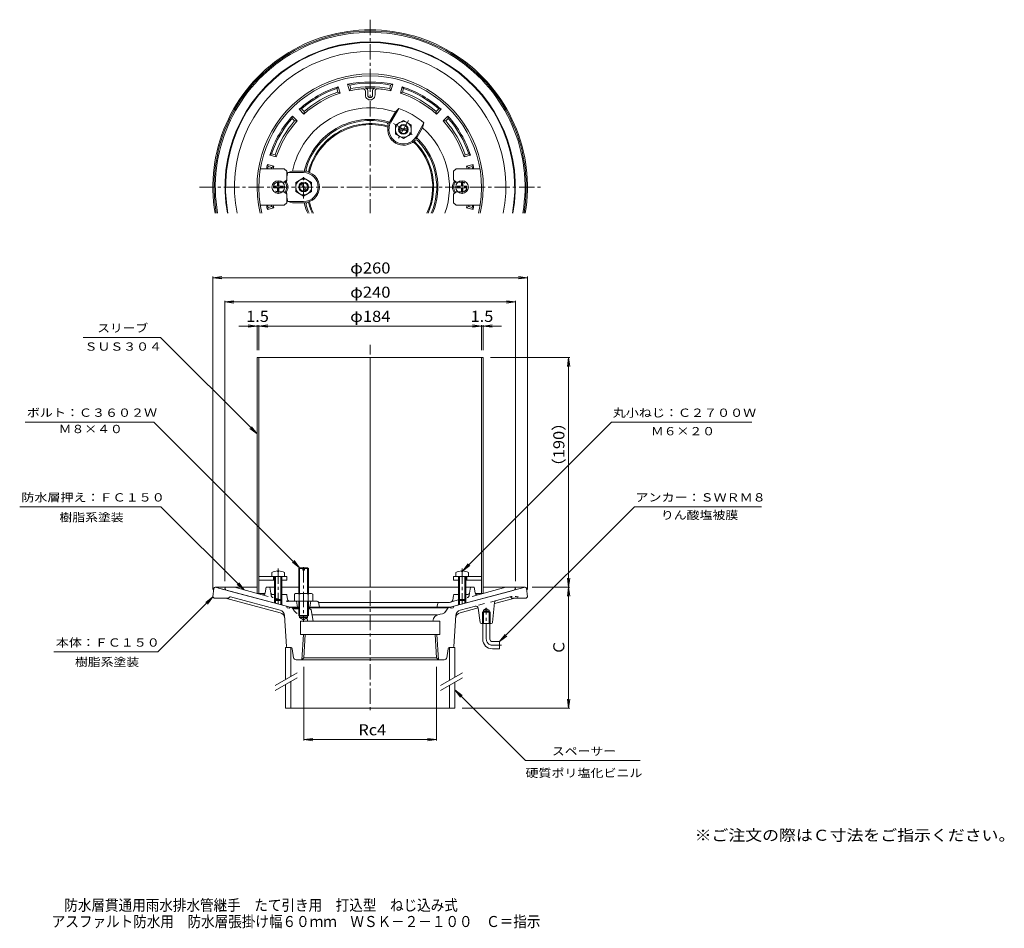
# Model space of a CAD drawing. Units: millimetres. Extents: x -291 to 523, y -414 to 337.
import ezdxf

# ---------------------------------------------------------------- set-up
doc = ezdxf.new("R2010")
doc.units = ezdxf.units.MM
doc.header["$LTSCALE"] = 3
for name, pattern in [('JWW_CENTER1', [6.773333, 4.233333, -0.846667, 0.846667, -0.846667]), ('JWW_DASHED1', [1.693333, 0.846667, -0.846667]), ('JWW_DASHED2', [3.386667, 1.693333, -1.693333]), ('JWW_HOJO', [1.693333, -1.27, 0.423333]), ('JWW_PHANTOM1', [6.773333, 3.386667, -0.846667, 0.423333, -0.846667, 0.423333, -0.846667])]:
    doc.linetypes.add(name, pattern=pattern)
for name, color, linetype in [('E-0', 7, 'Continuous'), ('E-1', 7, 'Continuous'), ('E-2', 7, 'Continuous'), ('E-3', 7, 'Continuous'), ('E-4', 7, 'Continuous'), ('E-5', 7, 'Continuous'), ('E-6', 7, 'Continuous'), ('E-A', 7, 'Continuous'), ('E-B', 7, 'Continuous'), ('F-5ﾚｲﾔ', 7, 'Continuous')]:
    doc.layers.add(name, color=color, linetype=linetype)
doc.styles.add('ＭＳ ゴシック', font='txt', dxfattribs={"height": 1})

msp = doc.modelspace()

# ---------------------------------------------------------------- linework, layer by layer
at = {"layer": 'E-0', "color": 3, "linetype": 'Continuous', "lineweight": 9}
for p, q in [((-130.53, -132.88), (-131.43, -140)), ((-129.43, -132), (-129.54, -132)), ((-70.62, -147.76), (-129.43, -132)), ((-129.43, -132), (-94.93, -132)), ((67.77, -147.76), (126.57, -132)), ((92.07, -132), (126.69, -132)), ((127.68, -132.88), (128.57, -140)), ((-131.43, -140), (-130.43, -141)), ((-130.43, -141), (-118.43, -141)), ((-75.74, -153.11), (-120.95, -141)), ((-118.43, -141), (-117.83, -140.33)), ((-75.88, -151.01), (-116.83, -140.03)), ((101.43, -144.72), (99.67, -161.11)), ((118.1, -141), (101.35, -145.49)), ((102.9, -143), (114.31, -139.95)), ((115.57, -141), (114.57, -139.88)), ((127.57, -141), (115.57, -141)), ((128.57, -140), (127.57, -141)), ((-70.62, -147.76), (-69.91, -148.98)), ((-69.91, -148.98), (-68.46, -149.37)), ((-68.46, -149.37), (-67.24, -148.66)), ((-66.38, -148.89), (-67.24, -148.66)), ((-60.43, -149.15), (-65.81, -149.15)), ((-59.75, -150), (-64.52, -150)), ((-51.24, -150), (-53.1, -150)), ((62.96, -149.15), (-52.43, -149.15)), ((-50.28, -150.82), (-48.61, -160)), ((55.61, -154.52), (56.43, -154.44)), ((62.16, -150.14), (62.2, -150.06)), ((63.53, -148.89), (64.38, -148.66)), ((65.61, -149.37), (64.38, -148.66)), ((67.06, -148.98), (65.61, -149.37)), ((67.77, -147.76), (67.06, -148.98)), ((72.89, -153.11), (87.83, -149.11)), ((85.71, -147.61), (73.03, -151.01)), ((87.88, -149.36), (89.46, -161.13)), ((91.4, -152.8), (92.22, -152)), ((91.4, -152.8), (97.75, -152.8)), ((91.4, -162), (91.4, -152.8)), ((92.21, -151), (94.57, -149.64)), ((92.22, -151), (96.94, -151)), ((92.22, -152), (92.22, -151)), ((92.22, -152), (96.94, -152)), ((92.22, -162), (92.22, -152)), ((96.94, -151), (94.57, -149.64)), ((96.94, -152), (96.94, -151)), ((96.94, -152), (97.75, -152.8)), ((96.94, -162), (96.94, -152)), ((97.75, -162), (97.75, -152.8)), ((-72.19, -155.5), (-70.49, -181.07)), ((-59.75, -157), (-59.75, -156)), ((-59.75, -157), (-56.43, -158.92)), ((-59.75, -157), (-53.1, -157)), ((-58.93, -160), (-58.93, -171)), ((-58.93, -160), (56.07, -160)), ((-53.1, -157), (-56.43, -158.92)), ((-53.1, -156), (-53.1, -157)), ((54.15, -154.87), (-49.54, -154.87)), ((56.07, -160), (56.07, -171)), ((67.64, -181.07), (69.34, -155.5)), ((98.68, -162), (90.45, -162)), ((91.57, -175), (91.57, -162)), ((97.57, -175), (97.57, -162)), ((56.07, -171), (-58.93, -171)), ((-57.94, -192), (-56.63, -171)), ((-56.36, -190.42), (-55.15, -171)), ((53.51, -190.42), (52.3, -171)), ((55.09, -192), (53.78, -171)), ((99.57, -177), (105.57, -177)), ((105.57, -177), (105.57, -183)), ((-69.49, -182), (-66.79, -182)), ((-65.8, -182.85), (-64.68, -190.3)), ((61.83, -190.3), (62.95, -182.85)), ((63.94, -182), (66.64, -182)), ((99.57, -183), (105.57, -183)), ((59.85, -192), (-62.7, -192)), ((-57.94, -192), (-56.36, -190.42)), ((-56.36, -190.42), (53.51, -190.42)), ((55.09, -192), (53.51, -190.42))]:
    msp.add_line(p, q, dxfattribs=at)
at = {"layer": 'E-0', "color": 3, "linetype": 'JWW_DASHED2', "lineweight": 9}
msp.add_line((102.9, -143), (85.38, -147.7), dxfattribs=at)
at = {"layer": 'E-0', "color": 3, "linetype": 'JWW_HOJO', "lineweight": 9}
for p, q in [((-67.24, -148.66), (-64.14, -149.49)), ((-65.43, -149.15), (-65.04, -150.08)), ((-59.75, -156), (-53.1, -156))]:
    msp.add_line(p, q, dxfattribs=at)
at = {"layer": 'E-0', "color": 3, "linetype": 'JWW_CENTER1', "lineweight": 9}
for p, q in [((94.57, -175), (94.57, -149)), ((99.57, -180), (107.18, -180))]:
    msp.add_line(p, q, dxfattribs=at)
at = {"layer": 'E-0', "color": 3, "linetype": 'Continuous', "lineweight": 9}
for centre, radius, start, end in [((-1.43, 198.9), 130, 350.39914, 189.60086), ((-1.43, 198.9), 129, 350.32401, 189.67599), ((-1.43, 198.9), 128, 350.24768, 189.75232), ((-1.43, 198.9), 52.5, 73.63472, 166.36511), ((-1.43, 198.9), 51.69, 73.54019, 166.45981), ((-1.43, 198.9), 51.69, 335.19817, 46.45956), ((-1.43, 198.9), 52.5, 335.60734, 46.36527), ((-1.43, 198.9), 52.5, 193.63489, 204.39296), ((-1.43, 198.9), 51.69, 193.54019, 204.80157), ((-129.54, -133), 1, 90, 172.87471), ((126.69, -133), 1, 7.12529, 90), ((-117.09, -141), 1, 75, 138.29701), ((103.42, -144.93), 2, 105.00015, 173.87691), ((114.24, -141), 1, 41.70299, 105), ((-77.18, -155.83), 5, 3.80546, 75), ((-77.04, -157.94), 5, 3.80546, 75), ((-66.9, -150.82), 2, 37.46431, 75.00055), ((-64.52, -149), 1, 217.46321, 270), ((-51.26, -151), 1, 10.30339, 90), ((56.24, -160.49), 6, 96.00754, 175.323), ((55.69, -147.48), 7, 276.00903, 337.59508), ((64.05, -150.82), 2, 104.99945, 157.59425), ((74.19, -157.94), 5, 105, 176.19454), ((74.33, -155.83), 5, 105, 176.19454), ((85.9, -149.63), 2, 7.64897, 104.99991), ((90.45, -161), 1, 187.64804, 270), ((98.68, -161), 1, 270, 353.87691), ((99.57, -175), 8, 180, 270), ((99.57, -175), 2, 180, 270), ((-69.49, -181), 1, 183.80546, 270), ((-66.79, -183), 1, 8.53077, 90), ((63.94, -183), 1, 90, 171.46923), ((66.64, -181), 1, 270, 356.19454), ((-62.7, -190), 2, 188.53077, 270), ((59.85, -190), 2, 270, 351.46923)]:
    msp.add_arc(centre, radius, start, end, dxfattribs=at)
at = {"layer": 'E-0', "color": 3, "linetype": 'JWW_DASHED1', "lineweight": 9}
msp.add_arc((117.15, -150.57), 11, 69.90324, 105.00002, dxfattribs=at)
at = {"layer": 'E-0', "color": 3, "linetype": 'JWW_DASHED2', "lineweight": 9}
for centre, radius, start, end in [((-66.9, -150.82), 2, 21.84924, 37.46431), ((-58.54, -147.48), 7, 201.84933, 254.40775), ((-59.09, -160.49), 6, 4.677, 30.24867)]:
    msp.add_arc(centre, radius, start, end, dxfattribs=at)
at = {"layer": 'E-0', "color": 3, "linetype": 'JWW_CENTER1', "lineweight": 9}
msp.add_arc((99.57, -175), 5, 180, 270, dxfattribs=at)
at = {"layer": 'E-1', "color": 6, "linetype": 'Continuous', "lineweight": 9}
for p, q in [((-28.95, 280.37), (-27.78, 281.81)), ((-28.17, 277.47), (-28.95, 280.37)), ((-28.17, 277.47), (-26.36, 276.49)), ((-26.36, 276.49), (-27.78, 281.81)), ((-20.05, 283.88), (-18.33, 283.22)), ((-18.63, 278.56), (-20.05, 283.88)), ((-17.55, 280.32), (-18.63, 278.56)), ((-17.55, 280.32), (-18.33, 283.22)), ((-5.42, 278.17), (-5.42, 275.02)), ((-3.43, 278.7), (-3.43, 274.9)), ((0.57, 278.7), (0.57, 274.9)), ((2.57, 278.17), (2.57, 275.02)), ((14.7, 280.32), (15.48, 283.22)), ((14.7, 280.32), (15.78, 278.56)), ((15.48, 283.22), (17.2, 283.88)), ((15.78, 278.56), (17.2, 283.88)), ((23.51, 276.49), (24.93, 281.81)), ((25.32, 277.47), (23.51, 276.49)), ((24.93, 281.81), (26.1, 280.37)), ((25.32, 277.47), (26.1, 280.37)), ((-60.05, 263.18), (-58.22, 263.47)), ((-56.16, 259.29), (-60.05, 263.18)), ((-58.22, 263.47), (-56.1, 261.35)), ((-56.1, 261.35), (-56.16, 259.29)), ((14.82, 253.03), (19.41, 260.98)), ((15.68, 252.53), (22.27, 263.94)), ((22.27, 263.94), (19.41, 260.98)), ((53.25, 261.35), (55.37, 263.47)), ((53.25, 261.35), (53.31, 259.29)), ((53.31, 259.29), (57.2, 263.18)), ((55.37, 263.47), (57.2, 263.18)), ((-66, 255.69), (-65.71, 257.52)), ((-63.88, 253.57), (-66, 255.69)), ((-61.81, 253.63), (-65.71, 257.52)), ((-63.88, 253.57), (-61.81, 253.63)), ((58.96, 253.63), (62.86, 257.52)), ((61.02, 253.57), (58.96, 253.63)), ((61.02, 253.57), (63.15, 255.69)), ((62.86, 257.52), (63.15, 255.69)), ((36.47, 240.53), (43.05, 251.94)), ((37.33, 240.03), (41.93, 247.98)), ((43.05, 251.94), (41.93, 247.98)), ((-84.34, 225.25), (-82.9, 226.42)), ((-79.02, 223.83), (-84.34, 225.25)), ((-80, 225.64), (-82.9, 226.42)), ((-80, 225.64), (-79.02, 223.83)), ((77.15, 225.64), (76.17, 223.83)), ((76.17, 223.83), (81.49, 225.25)), ((77.15, 225.64), (80.05, 226.42)), ((80.05, 226.42), (81.49, 225.25)), ((-86.41, 217.53), (-85.75, 215.8)), ((-81.09, 216.1), (-86.41, 217.53)), ((-82.84, 215.02), (-85.75, 215.8)), ((-82.84, 215.02), (-81.09, 216.1)), ((-69.6, 210.9), (-65.61, 211.9)), ((-56.43, 211.9), (-65.61, 211.9)), ((78.24, 216.1), (83.56, 217.53)), ((79.99, 215.02), (78.24, 216.1)), ((79.99, 215.02), (82.9, 215.8)), ((83.56, 217.53), (82.9, 215.8)), ((-56.43, 210.9), (-69.6, 210.9)), ((-86.41, 180.27), (-85.75, 182)), ((-81.09, 181.69), (-86.41, 180.27)), ((-82.84, 182.77), (-85.75, 182)), ((-82.84, 182.77), (-81.09, 181.69)), ((-56.43, 186.9), (-69.6, 186.9)), ((-69.6, 186.9), (-65.61, 185.9)), ((-56.43, 185.9), (-65.61, 185.9)), ((79.99, 182.77), (78.24, 181.69)), ((78.24, 181.69), (83.56, 180.27)), ((79.99, 182.77), (82.9, 182)), ((83.56, 180.27), (82.9, 182)), ((-120.93, -132.11), (-121.43, -133.11)), ((-94.93, -132.11), (-120.93, -132.11)), ((-67.44, -148.61), (-119.52, -134.65)), ((-90.59, -138.26), (-113.57, -132.11)), ((-88.1, -136.63), (-87.43, -132.11)), ((-80.43, -132.11), (-87.43, -132.11)), ((-83.55, -136.88), (-84.43, -132.11)), ((-79.55, -138.11), (-82.08, -138.11)), ((-71.27, -138.11), (-75.29, -138.11)), ((-60.43, -132.11), (-74.43, -132.11)), ((71.57, -132.11), (-52.43, -132.11)), ((64.59, -148.61), (116.67, -134.65)), ((68.42, -138.11), (72.44, -138.11)), ((76.7, -138.11), (79.23, -138.11)), ((84.57, -132.11), (77.57, -132.11)), ((80.7, -136.88), (81.57, -132.11)), ((85.25, -136.63), (84.57, -132.11)), ((87.74, -138.26), (110.72, -132.11)), ((92.07, -132.11), (118.07, -132.11)), ((118.07, -132.11), (118.57, -133.11)), ((-80.43, -142.24), (-80.43, -145.13)), ((-79.56, -143.11), (-79.56, -145.36)), ((-75.3, -143.11), (-75.3, -146.5)), ((-74.43, -142.24), (-74.43, -146.74)), ((-69.77, -141.95), (-70.28, -138.94)), ((-67.8, -143.61), (-45.24, -143.61)), ((-62.43, -143.61), (-61.43, -148.61)), ((-50.43, -143.61), (-51.43, -148.61)), ((-44.26, -144.41), (-43.43, -148.61)), ((-1.43, -144.61), (-44.18, -144.61)), ((55.36, -144.61), (-1.43, -144.61)), ((54.39, -145.37), (53.57, -148.61)), ((55.36, -144.61), (64.06, -144.61)), ((65.34, -144.27), (64.06, -144.61)), ((67.43, -138.94), (66.79, -142.67)), ((71.57, -142.24), (71.57, -146.74)), ((72.44, -143.11), (72.44, -146.5)), ((76.7, -143.11), (76.7, -145.36)), ((77.57, -142.24), (77.57, -145.13)), ((-67.44, -148.61), (-60.43, -148.61)), ((-52.43, -148.61), (-45.69, -148.61)), ((-1.43, -148.61), (-45.69, -148.61)), ((55.84, -148.61), (-1.43, -148.61)), ((64.59, -148.61), (55.84, -148.61))]:
    msp.add_line(p, q, dxfattribs=at)
at = {"layer": 'E-1', "color": 6, "linetype": 'JWW_DASHED2', "lineweight": 9}
for p, q in [((-90.59, -138.26), (-70.65, -143.61)), ((-83.15, -139.07), (-83.55, -136.88)), ((87.74, -138.26), (77.57, -140.99)), ((80.3, -139.07), (80.7, -136.88)), ((-67.8, -143.61), (-70.65, -143.61)), ((71.57, -142.6), (65.34, -144.27))]:
    msp.add_line(p, q, dxfattribs=at)
at = {"layer": 'E-1', "color": 6, "linetype": 'JWW_HOJO', "lineweight": 9}
for p, q in [((-81.99, -138.11), (-83.33, -138.11)), ((-71.27, -138.11), (-70.43, -138.11)), ((-70.43, -138.11), (-70.35, -138.54)), ((68.42, -138.11), (67.57, -138.11)), ((-69.39, -144.14), (-69.65, -142.65)), ((66.71, -143.12), (66.57, -143.94))]:
    msp.add_line(p, q, dxfattribs=at)
at = {"layer": 'E-1', "color": 6, "linetype": 'Continuous', "lineweight": 9}
for centre, radius, start, end in [((-1.43, 198.9), 120, 349.59044, 190.40956), ((-1.43, 198.9), 119.5, 349.5464, 190.4536), ((-1.43, 198.9), 112.14, 348.8519, 191.1481), ((-1.43, 198.9), 87, 77.63522, 102.36479), ((-1.43, 198.9), 86, 78.66678, 101.33324), ((-1.43, 198.9), 87, 107.63522, 132.36479), ((-1.43, 198.9), 86, 108.66678, 131.33324), ((-1.43, 198.9), 83, 108.7995, 131.20052), ((-1.43, 198.9), 81.5, 94.32689, 102.18681), ((-1.43, 198.9), 83, 78.7995, 101.20052), ((-7.42, 278.17), 2, 0, 94.32704), ((-5.43, 278.7), 2, 0, 92.86946), ((-1.43, 198.9), 81.9, 87.13037, 92.86462), ((2.57, 278.7), 2, 87.13054, 180), ((4.57, 278.17), 2, 85.67296, 180), ((-1.43, 198.9), 81.5, 77.81322, 85.67311), ((-1.43, 198.9), 87, 47.63522, 72.36479), ((-1.43, 198.9), 83, 48.7995, 71.20052), ((-1.43, 198.9), 86, 48.66678, 71.33324), ((-1.43, 198.9), 81.5, 107.81322, 132.18681), ((-1.43, 274.9), 4, 178.19965, 1.80035), ((-1.43, 274.9), 2, 180, 0), ((-1.43, 198.9), 81.5, 47.81322, 72.18681), ((-1.43, 198.9), 65.49, 71.44934, 168.55062), ((-1.43, 198.9), 69.22, 50.01702, 69.98314), ((-1.43, 198.9), 87, 137.63522, 162.36479), ((-1.43, 198.9), 86, 138.66678, 161.33324), ((-1.43, 198.9), 83, 138.7995, 161.20052), ((-1.43, 198.9), 81.5, 137.81322, 162.18681), ((-1.43, 198.9), 56, 74.62396, 165.37595), ((-1.43, 198.9), 55, 75.82631, 164.17365), ((13.16, 251.93), 1, 337.312, 74.62364), ((26.07, 246.53), 12, 149.99997, 329.99992), ((26.07, 246.53), 13, 150.00023, 157.31186), ((-1.43, 198.9), 81.5, 17.81322, 42.18681), ((-1.43, 198.9), 83, 18.7995, 41.20052), ((-1.43, 198.9), 87, 17.63522, 42.36479), ((-1.43, 198.9), 86, 18.66678, 41.33324), ((11.55, 250.28), 2, 345.50188, 75.82657), ((26.07, 246.53), 13, 165.50212, 314.49786), ((-1.43, 198.9), 65.49, 340.6661, 48.55058), ((36.59, 235.83), 2, 44.17444, 134.49887), ((26.07, 246.53), 13, 322.688, 329.99991), ((37.21, 238.04), 1, 45.37593, 142.68735), ((-1.43, 198.9), 55, 336.7828, 44.17361), ((-1.43, 198.9), 56, 337.22095, 44.9749), ((-1.43, 198.9), 87, 167.63521, 170.07182), ((-1.43, 198.9), 86, 168.66676, 169.95519), ((-1.43, 198.9), 83, 168.79948, 169.58814), ((-1.43, 198.9), 81.5, 167.81319, 169.39432), ((-56.43, 198.9), 13, 82.688, 89.99991), ((-54.64, 212.78), 1, 165.37593, 262.68735), ((-52.42, 213.35), 2, 164.17444, 254.49887), ((-1.43, 198.9), 81.5, 10.60568, 12.18681), ((-1.43, 198.9), 83, 10.41186, 11.20052), ((-1.43, 198.9), 86, 10.04481, 11.33324), ((-1.43, 198.9), 87, 9.92818, 12.36479), ((-77.36, 198.9), 7.93, 319.77439, 40.22561), ((-1.43, 198.9), 69.22, 170.01702, 176.65658), ((-56.43, 198.9), 12, 269.99997, 89.99992), ((-56.43, 198.9), 13, 285.50212, 74.49786), ((74.51, 198.9), 7.93, 139.77439, 220.22561), ((-77.36, 198.9), 6.93, 320.46492, 39.53508), ((74.51, 198.9), 6.93, 140.46492, 219.53508), ((-1.43, 198.9), 69.22, 183.34342, 189.98314), ((-1.43, 198.9), 87, 189.92818, 192.36479), ((-1.43, 198.9), 86, 190.04481, 191.33324), ((-1.43, 198.9), 83, 190.41186, 191.20052), ((-1.43, 198.9), 81.5, 190.60568, 192.18681), ((-56.43, 198.9), 13, 270.00009, 277.312), ((-54.64, 185.01), 1, 97.31265, 194.62407), ((-1.43, 198.9), 56, 194.62405, 202.77901), ((-52.42, 184.44), 2, 105.50113, 195.82556), ((-1.43, 198.9), 55, 195.82635, 203.21718), ((-1.43, 198.9), 81.5, 347.81319, 349.39432), ((-1.43, 198.9), 83, 348.79948, 349.58814), ((-1.43, 198.9), 86, 348.66676, 349.95519), ((-1.43, 198.9), 87, 347.63521, 350.07182), ((-118.75, -131.76), 3, 206.80984, 255.00018), ((-90.07, -136.33), 2, 255.00011, 351.55621), ((-82.08, -136.61), 1.5, 190.35434, 270), ((-71.27, -139.11), 1, 9.73723, 90), ((68.42, -139.11), 1, 90, 170.26277), ((79.23, -136.61), 1.5, 270, 349.64566), ((87.22, -136.33), 2, 188.44379, 284.99989), ((115.9, -131.76), 3, 284.99982, 333.19016), ((-67.8, -141.61), 2, 189.73706, 270), ((-45.24, -144.61), 1, 11.30974, 90), ((55.36, -145.61), 1, 90, 165.96472), ((64.82, -142.34), 2, 285.00038, 350.26268)]:
    msp.add_arc(centre, radius, start, end, dxfattribs=at)
at = {"layer": 'E-1', "color": 6, "linetype": 'JWW_DASHED2', "lineweight": 9}
for centre, start, end in [((-81.19, -138.71), 190.35425, 255.00009), ((78.33, -138.71), 284.99991, 349.64575)]:
    msp.add_arc(centre, 2, start, end, dxfattribs=at)
at = {"layer": 'E-2', "color": 6, "linetype": 'Continuous', "lineweight": 9}
for p, q in [((-72.42, 213.9), (-92.19, 213.9)), ((-70.43, 211.9), (-72.42, 213.9)), ((-70.43, 204.9), (-70.43, 211.9)), ((67.57, 211.9), (69.57, 213.9)), ((67.57, 204.9), (67.57, 211.9)), ((69.57, 213.9), (89.34, 213.9)), ((-72.42, 202.9), (-70.43, 204.9)), ((69.57, 202.9), (67.57, 204.9)), ((-74.02, 202.9), (-72.42, 202.9)), ((71.17, 202.9), (69.57, 202.9)), ((-74.02, 194.9), (-72.42, 194.9)), ((-72.42, 194.9), (-70.43, 192.9)), ((-70.43, 192.9), (-70.43, 185.9)), ((69.57, 194.9), (67.57, 192.9)), ((67.57, 192.9), (67.57, 185.9)), ((71.17, 194.9), (69.57, 194.9)), ((-72.42, 183.9), (-92.19, 183.9)), ((-70.43, 185.9), (-72.42, 183.9)), ((67.57, 185.9), (69.57, 183.9)), ((69.57, 183.9), (89.34, 183.9)), ((-93.43, -123.1), (-70.43, -123.1)), ((-93.43, -126.1), (-80.43, -126.1)), ((-81.43, -123.1), (-81.43, -126.1)), ((-74.43, -126.1), (-70.43, -126.1)), ((-70.43, -123.1), (-70.43, -126.1)), ((67.57, -123.1), (67.57, -126.1)), ((90.57, -123.1), (67.57, -123.1)), ((71.57, -126.1), (67.57, -126.1)), ((90.57, -126.1), (77.57, -126.1)), ((78.57, -123.1), (78.57, -126.1))]:
    msp.add_line(p, q, dxfattribs=at)
at = {"layer": 'E-2', "color": 6, "linetype": 'JWW_CENTER1', "lineweight": 9}
for p, q in [((-77.42, 193.4), (-77.42, 204.06)), ((74.57, 193.4), (74.57, 204.06)), ((-77.42, -116.49), (-77.42, -146.1)), ((74.57, -116.57), (74.57, -145.93))]:
    msp.add_line(p, q, dxfattribs=at)
at = {"layer": 'E-2', "color": 6, "linetype": 'JWW_DASHED2', "lineweight": 9}
for p, q in [((-77.42, 202.9), (-74.02, 202.9)), ((74.57, 202.9), (71.17, 202.9)), ((-77.42, 194.9), (-74.02, 194.9)), ((74.57, 194.9), (71.17, 194.9))]:
    msp.add_line(p, q, dxfattribs=at)
for centre, start, end in [((-77.42, 198.9), 90, 270), ((74.57, 198.9), 270, 90)]:
    msp.add_arc(centre, 4, start, end, dxfattribs=at)
at = {"layer": 'E-3', "color": 4, "linetype": 'Continuous', "lineweight": 9}
for p, q in [((-71.43, -182), (-66.93, -182)), ((-71.43, -182), (-71.43, -208.26)), ((-66.93, -182), (-66.93, -205.67)), ((68.57, -182), (64.07, -182)), ((64.07, -182), (64.07, -209.03)), ((68.57, -182), (68.57, -206.43)), ((-66.93, -209.79), (-66.93, -232)), ((68.57, -210.55), (68.57, -232)), ((-71.43, -212.39), (-71.43, -232)), ((64.07, -213.15), (64.07, -232)), ((-71.43, -232), (68.57, -232))]:
    msp.add_line(p, q, dxfattribs=at)
at = {"layer": 'E-3', "color": 7, "linetype": 'Continuous', "lineweight": 9}
for p, q in [((-80, -213.21), (-61.88, -202.75)), ((56.83, -213.21), (74.94, -202.75)), ((-80, -217.34), (-61.88, -206.88)), ((56.83, -217.34), (74.94, -206.88))]:
    msp.add_line(p, q, dxfattribs=at)
at = {"layer": 'E-4', "color": 7, "linetype": 'Continuous', "lineweight": 9}
for p, q in [((-131.43, 123.9), (-123.99, 124.88)), ((-131.43, 124.8), (-131.43, -134)), ((-131.43, 123.9), (128.57, 123.9)), ((-131.43, 123.9), (-123.99, 122.92)), ((128.57, 123.9), (121.14, 124.88)), ((128.57, 123.9), (121.14, 122.92)), ((128.57, 124.8), (128.57, -134)), ((-121.43, 103.9), (-113.99, 104.88)), ((-121.43, 104.8), (-121.43, -127.11)), ((-121.43, 103.9), (118.57, 103.9)), ((-121.43, 103.9), (-113.99, 102.92)), ((118.57, 103.9), (111.14, 104.88)), ((118.57, 103.9), (111.14, 102.92)), ((118.57, 104.8), (118.57, -127.11)), ((-94.93, 83.9), (-109.93, 83.9)), ((-94.93, 83.9), (-102.36, 84.88)), ((-94.93, 83.9), (-102.36, 82.92)), ((-94.93, 84.8), (-94.93, 63.9)), ((-94.93, 83.9), (-93.43, 83.9)), ((-93.43, 83.9), (-85.99, 84.88)), ((-93.43, 84.8), (-93.43, 63.9)), ((-93.43, 83.9), (90.57, 83.9)), ((-93.43, 83.9), (-85.99, 82.92)), ((90.57, 83.9), (83.14, 84.88)), ((90.57, 83.9), (83.14, 82.92)), ((90.57, 84.8), (90.57, 63.9)), ((90.57, 83.9), (92.07, 83.9)), ((92.07, 83.9), (99.51, 84.88)), ((92.07, 84.8), (92.07, 63.9)), ((107.07, 83.9), (92.07, 83.9)), ((92.07, 83.9), (99.51, 82.92)), ((163.47, 57.9), (98.07, 57.9)), ((162.57, 57.9), (161.6, 50.46)), ((162.57, -132), (162.57, 57.9)), ((162.57, 57.9), (163.55, 50.46)), ((162.57, -132), (161.6, -124.56)), ((162.57, -132), (163.55, -124.56)), ((163.47, -132), (132.57, -132)), ((162.57, -132), (161.6, -139.44)), ((162.57, -232), (162.57, -132)), ((162.57, -132), (163.55, -139.44)), ((-56.33, -258.9), (-56.33, -198)), ((53.47, -258.9), (53.47, -198)), ((162.57, -232), (161.6, -224.56)), ((162.57, -232), (163.55, -224.56)), ((163.47, -232), (74.57, -232)), ((-56.33, -258), (-48.89, -257.02)), ((-56.33, -258), (53.47, -258)), ((-56.33, -258), (-48.89, -258.98)), ((53.47, -258), (46.04, -257.02)), ((53.47, -258), (46.04, -258.98))]:
    msp.add_line(p, q, dxfattribs=at)
at = {"layer": 'E-5', "color": 7, "linetype": 'Continuous', "lineweight": 9}
for p, q in [((-238.76, 74.57), (-174.77, 74.57)), ((-174.77, 74.57), (-94.93, -5.27)), ((-286.5, 4.57), (-180.32, 4.57)), ((-180.32, 4.57), (-59.75, -116)), ((-94.93, -5.27), (-99.49, 0.68)), ((198.14, 4.57), (75.05, -118.51)), ((198.14, 4.57), (314, 4.57)), ((-94.93, -5.27), (-100.88, -0.71)), ((-291.1, -65.43), (-174.33, -65.43)), ((-174.33, -65.43), (-105.5, -134.27)), ((217.14, -65.43), (105.57, -177)), ((217.14, -65.43), (322.05, -65.43)), ((-59.75, -116), (-65.7, -111.43)), ((-59.75, -116), (-64.31, -110.05)), ((75.05, -118.51), (79.62, -112.56)), ((75.05, -118.51), (81, -113.95)), ((-105.5, -134.27), (-111.45, -129.7)), ((-105.5, -134.27), (-110.06, -128.32)), ((-176.86, -185.43), (-131.43, -140)), ((-131.43, -140), (-137.38, -144.57)), ((-131.43, -140), (-135.99, -145.95)), ((105.57, -177), (110.14, -171.05)), ((105.57, -177), (111.53, -172.43)), ((-262.92, -185.43), (-176.86, -185.43)), ((126.9, -275.32), (68.57, -217)), ((68.57, -217), (74.53, -221.57)), ((68.57, -217), (73.14, -222.95)), ((126.9, -275.32), (221.6, -275.32))]:
    msp.add_line(p, q, dxfattribs=at)
at = {"layer": 'E-6', "color": 4, "linetype": 'JWW_CENTER1', "lineweight": 9}
for p, q in [((-1.43, 337.31), (-1.43, 292.7)), ((-1.43, 290.38), (-1.43, 177.22)), ((-142.57, 198.9), (139.46, 198.9)), ((-1.43, 68.49), (-1.43, 60.36)), ((-1.43, -134.61), (-1.43, -234.6))]:
    msp.add_line(p, q, dxfattribs=at)
at = {"layer": 'E-6', "color": 4, "linetype": 'Continuous', "lineweight": 9}
for p, q in [((-1.43, 292.4), (-1.43, 290.9)), ((-94.93, 57.9), (-94.93, -137.1)), ((-94.93, 57.9), (92.07, 57.9)), ((-93.43, 57.9), (-93.43, -137.1)), ((-1.43, 57.9), (-1.43, -132.11)), ((90.57, 57.9), (90.57, -137.1)), ((92.07, 57.9), (92.07, -137.1)), ((-94.93, -137.1), (-88.23, -137.1)), ((92.07, -137.1), (85.38, -137.1))]:
    msp.add_line(p, q, dxfattribs=at)
for radius, start, end in [(93.5, 346.59147, 193.40853), (92, 346.36867, 193.63133)]:
    msp.add_arc((-1.43, 198.9), radius, start, end, dxfattribs=at)
at = {"layer": 'E-A', "color": 2, "linetype": 'Continuous', "lineweight": 9}
for p, q in [((19.58, 250.28), (26.08, 254.03)), ((26.08, 254.03), (32.58, 250.28)), ((19.58, 250.28), (19.58, 242.77)), ((22.79, 247.03), (29.36, 247.03)), ((22.79, 246.03), (29.36, 246.03)), ((32.58, 250.28), (32.57, 242.78)), ((19.58, 242.77), (26.07, 239.03)), ((32.57, 242.78), (26.07, 239.03)), ((-62.92, 202.65), (-56.43, 206.4)), ((-56.43, 206.4), (-49.93, 202.64)), ((-81.43, 198.3), (-81.43, 199.5)), ((-79.02, 199.5), (-81.43, 199.5)), ((-79.02, 198.3), (-81.43, 198.3)), ((-76.82, 202.9), (-78.02, 202.9)), ((-78.02, 202.9), (-78.02, 200.5)), ((-78.02, 194.9), (-78.02, 197.3)), ((-76.82, 202.9), (-76.82, 200.5)), ((-76.82, 194.9), (-76.82, 197.3)), ((-73.43, 199.5), (-75.82, 199.5)), ((-73.43, 198.3), (-75.82, 198.3)), ((-73.43, 198.3), (-73.43, 199.5)), ((-62.92, 195.15), (-62.92, 202.65)), ((-55.22, 195.8), (-58.5, 201.49)), ((-54.35, 196.3), (-57.63, 201.99)), ((-49.93, 195.15), (-49.93, 202.64)), ((70.57, 198.3), (70.57, 199.5)), ((70.57, 199.5), (72.97, 199.5)), ((70.57, 198.3), (72.97, 198.3)), ((73.97, 202.9), (75.17, 202.9)), ((73.97, 202.9), (73.97, 200.5)), ((73.97, 194.9), (73.97, 197.3)), ((75.17, 202.9), (75.17, 200.5)), ((75.17, 194.9), (75.17, 197.3)), ((76.17, 199.5), (78.57, 199.5)), ((76.17, 198.3), (78.57, 198.3)), ((78.57, 198.3), (78.57, 199.5)), ((-76.82, 194.9), (-78.02, 194.9)), ((-56.43, 191.4), (-62.93, 195.15)), ((-56.43, 191.4), (-49.93, 195.15)), ((73.97, 194.9), (75.17, 194.9)), ((-82.67, -119.99), (-82.67, -123.1)), ((-77.9, -118.51), (-77.9, -119.14)), ((-77.9, -119.14), (-76.95, -119.14)), ((-76.95, -118.51), (-76.95, -119.14)), ((-72.17, -119.99), (-72.17, -123.1)), ((-60.43, -116.68), (-59.75, -116)), ((-57.18, -116.68), (-60.43, -116.68)), ((-60.43, -137.11), (-60.43, -116.68)), ((-59.75, -116), (-57.18, -116)), ((-59.75, -137.11), (-59.75, -116)), ((-57.18, -118), (-57.18, -116)), ((-55.68, -118), (-57.18, -118)), ((-55.68, -118), (-55.68, -116)), ((-55.68, -116), (-53.1, -116)), ((-52.43, -116.68), (-55.68, -116.68)), ((-53.1, -116), (-52.43, -116.68)), ((-53.1, -137.11), (-53.1, -116)), ((-52.43, -137.11), (-52.43, -116.68)), ((69.32, -119.99), (69.32, -123.1)), ((74.1, -118.51), (74.1, -119.14)), ((75.05, -119.14), (74.1, -119.14)), ((75.05, -118.51), (75.05, -119.14)), ((79.82, -119.99), (79.82, -123.1)), ((-82.67, -123.1), (-72.17, -123.1)), ((-80.43, -123.1), (-80.43, -142.23)), ((-79.55, -123.1), (-79.55, -143.1)), ((-75.3, -123.1), (-75.3, -143.1)), ((-74.43, -123.1), (-74.43, -142.23)), ((79.82, -123.1), (69.32, -123.1)), ((71.57, -123.1), (71.57, -142.23)), ((72.44, -123.1), (72.44, -143.1)), ((76.7, -123.1), (76.7, -143.1)), ((77.57, -123.1), (77.57, -142.23)), ((-63.93, -137.83), (-63.93, -143.61)), ((-63.93, -137.83), (-63.93, -143.61)), ((-62.05, -137.11), (-50.8, -137.11)), ((-60.17, -137.83), (-60.17, -143.61)), ((-52.68, -137.83), (-52.68, -143.61)), ((-48.93, -137.83), (-48.93, -143.61)), ((-79.55, -143.1), (-80.43, -142.23)), ((-74.43, -142.23), (-80.43, -142.23)), ((-75.3, -143.1), (-79.55, -143.1)), ((-75.3, -143.1), (-74.43, -142.23)), ((-63.93, -143.61), (-48.93, -143.61)), ((-60.43, -143.61), (-60.43, -155.32)), ((-59.75, -143.61), (-59.75, -156)), ((-53.1, -143.61), (-53.1, -156)), ((-52.43, -143.61), (-52.43, -155.32)), ((72.44, -143.1), (71.57, -142.23)), ((71.57, -142.23), (77.57, -142.23)), ((72.44, -143.1), (76.7, -143.1)), ((76.7, -143.1), (77.57, -142.23)), ((-52.43, -155.32), (-60.43, -155.32)), ((-60.43, -155.32), (-59.75, -156)), ((-59.75, -156), (-53.1, -156)), ((-53.1, -156), (-52.43, -155.32))]:
    msp.add_line(p, q, dxfattribs=at)
at = {"layer": 'E-A', "color": 2, "linetype": 'JWW_CENTER1', "lineweight": 9}
for p, q in [((30.35, 253.94), (21.97, 239.42)), ((17.76, 251.33), (34.3, 241.78)), ((-56.43, 189.3), (-56.43, 208.39)), ((-56.43, -115.44), (-56.43, -160.69))]:
    msp.add_line(p, q, dxfattribs=at)
at = {"layer": 'E-A', "color": 2, "linetype": 'JWW_HOJO', "lineweight": 9}
msp.add_line((-56.93, -116), (-55.9, -116), dxfattribs=at)
at = {"layer": 'E-A', "color": 2, "linetype": 'Continuous', "lineweight": 9}
for centre, radius in [((26.07, 246.53), 4), ((26.07, 246.53), 3.32), ((-77.42, 198.9), 5.25), ((74.57, 198.9), 5.25), ((-56.43, 198.9), 4), ((-56.43, 198.9), 3.32)]:
    msp.add_circle(centre, radius, dxfattribs=at)
for centre, radius, start, end in [((26.08, 246.52), 6.5, 30.04801, 30.04785), ((-56.42, 198.9), 6.5, 150.04801, 150.04785), ((-79.02, 200.5), 1, 270, 0), ((-79.02, 197.3), 1, 0, 90), ((-75.82, 200.5), 1, 180, 270), ((-75.82, 197.3), 1, 90, 180), ((72.97, 200.5), 1, 270, 0), ((72.97, 197.3), 1, 0, 90), ((76.17, 200.5), 1, 180, 270), ((76.17, 197.3), 1, 90, 180), ((-77.42, -128.5), 10, 92.74591, 121.66796), ((-77.42, -128.5), 10, 58.33204, 87.2543), ((74.57, -128.5), 10, 92.7457, 121.66796), ((74.57, -128.5), 10, 58.33204, 87.25409), ((-62.05, -139.91), 2.8, 47.92557, 132.07463), ((-56.43, -147.2), 10.09, 68.19786, 111.80214), ((-50.8, -139.91), 2.8, 47.92572, 132.07428)]:
    msp.add_arc(centre, radius, start, end, dxfattribs=at)
at = {"layer": 'E-B', "color": 7, "linetype": 'JWW_PHANTOM1', "lineweight": 9}
msp.add_line((-121.49, -134.13), (-126.84, -132.69), dxfattribs=at)

# ---------------------------------------------------------------- texts
at = {"layer": 'E-4', "color": 2, "linetype": 'Continuous', "lineweight": 211, "style": 'ＭＳ ゴシック'}
for s, width, p in [('φ260', 1.1, (-17.93, 127.39)), ('φ240', 1.1, (-17.93, 107.39)), ('1.5', 1.083333, (-103.93, 87.39)), ('φ184', 1.1, (-17.93, 87.39)), ('1.5', 1.083333, (81.57, 87.39)), ('Rc4', 1.083333, (-11.18, -254.51))]:
    msp.add_text(s, height=9.144, dxfattribs=dict(at, width=width)).set_placement(p)
at = {"layer": 'E-4', "color": 2, "linetype": 'Continuous', "lineweight": 211, "style": 'ＭＳ ゴシック', "width": 1.089286}
msp.add_text('（190）', height=9.144, rotation=90, dxfattribs=at).set_placement((159.08, -38.93))
at = {"layer": 'E-4', "color": 2, "linetype": 'Continuous', "lineweight": 211, "style": 'ＭＳ ゴシック'}
msp.add_text('Ｃ', height=9.14, rotation=90, dxfattribs=at).set_placement((159.08, -188))
at = {"layer": 'E-5', "color": 7, "linetype": 'Continuous', "lineweight": 9, "style": 'ＭＳ ゴシック'}
for s, width, p in [('スリーブ', 1.125, (-227.01, 78.84)), ('ＳＵＳ３０４', 1.138889, (-237.51, 63.57)), ('ボルト：Ｃ３６０２Ｗ', 1.15, (-285.16, 8.89)), ('丸小ねじ：Ｃ２７００Ｗ', 1.151515, (199.07, 8.84)), ('Ｍ８×４０', 1.133333, (-258.91, -4.61)), ('Ｍ６×２０', 1.133333, (230.57, -6.41)), ('防水層押え：ＦＣ１５０', 1.151515, (-289.72, -61.17)), ('アンカー：ＳＷＲＭ８', 1.15, (217.85, -61.16)), ('樹脂系塗装', 1.133333, (-258.22, -77.66)), ('りん酸塩被膜', 1.138889, (238.85, -75.82)), ('本体：ＦＣ１５０', 1.145833, (-261.14, -181.19)), ('樹脂系塗装', 1.133333, (-245.39, -197.3)), ('スペーサー', 1.133333, (148.75, -271.06)), ('硬質ポリ塩化ビニル', 1.148148, (126.9, -289.06))]:
    msp.add_text(s, height=6.858, dxfattribs=dict(at, width=width)).set_placement(p)
at = {"layer": 'F-5ﾚｲﾔ', "color": 2, "linetype": 'Continuous', "lineweight": 9, "style": 'ＭＳ ゴシック'}
for s, width, p in [('※ご注文の際はＣ寸法をご指示ください。', 1.118421, (266.71, -341.71)), ('防水層貫通用雨水排水管継手\u3000たて引き用\u3000打込型\u3000ねじ込み式', 0.899138, (-254.23, -399.56)), ('アスファルト防水用\u3000防水層張掛け幅６０ｍｍ\u3000ＷＳＫ－２－１００\u3000Ｃ＝指示', 0.899306, (-264.59, -413.06))]:
    msp.add_text(s, height=9.144, dxfattribs=dict(at, width=width)).set_placement(p)

doc.saveas('drawing.dxf')
